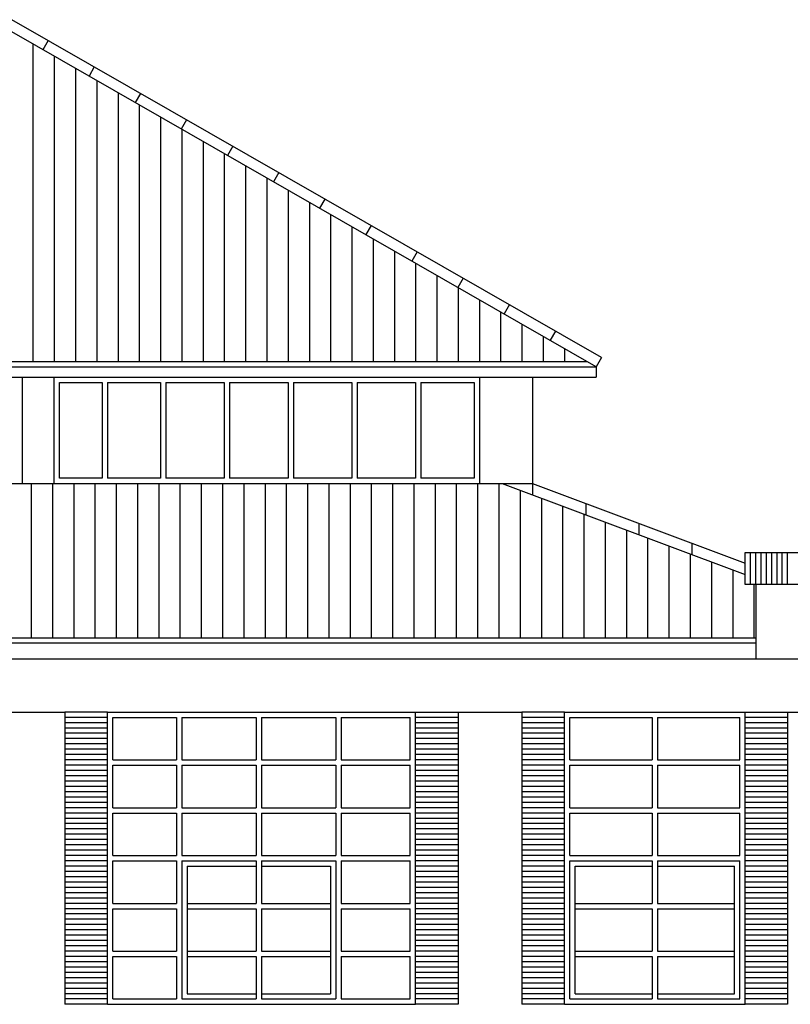
# Model space of a CAD drawing. Extents: x 498364 to 498705, y 4797008 to 4797191.
# Drawn here: x 498517 to 498524, y 4797097 to 4797107 of the extents above; entities that cross this region are included whole.
import ezdxf

# ---------------------------------------------------------------- set-up
doc = ezdxf.new("R2010")
doc.units = 0
doc.header["$MEASUREMENT"] = 0
doc.layers.get('0').update_dxf_attribs({"linetype": 'CONTINUOUS'})
for name, color, linetype in [('BALAUSTRADA', 5, 'CONTINUOUS'), ('EXTERIOR', 7, 'CONTINUOUS'), ('TEJADO', 1, 'CONTINUOUS'), ('VENTANAS', 4, 'CONTINUOUS')]:
    doc.layers.add(name, color=color, linetype=linetype)

msp = doc.modelspace()

# ---------------------------------------------------------------- linework, layer by layer
for p, q in [((498516.9915, 4797100.1546), (498516.9915, 4797097.4046)), ((498517.3915, 4797100.1546), (498516.9915, 4797100.1546)), ((498520.2915, 4797100.1546), (498520.6915, 4797100.1546)), ((498520.6915, 4797100.1546), (498520.6915, 4797097.4046)), ((498521.2915, 4797100.1546), (498521.2915, 4797097.4046)), ((498521.6915, 4797100.1546), (498521.2915, 4797100.1546)), ((498523.3915, 4797100.1546), (498523.7915, 4797100.1546)), ((498523.7915, 4797100.1546), (498523.7915, 4797097.4046)), ((498517.3915, 4797100.1046), (498516.9915, 4797100.1046)), ((498517.3915, 4797100.0546), (498516.9915, 4797100.0546)), ((498520.6915, 4797100.1046), (498520.2915, 4797100.1046)), ((498520.6915, 4797100.0546), (498520.2915, 4797100.0546)), ((498521.6915, 4797100.1046), (498521.2915, 4797100.1046)), ((498521.6915, 4797100.0546), (498521.2915, 4797100.0546)), ((498523.7915, 4797100.1046), (498523.3915, 4797100.1046)), ((498523.7915, 4797100.0546), (498523.3915, 4797100.0546)), ((498517.3915, 4797100.0046), (498516.9915, 4797100.0046)), ((498517.3915, 4797099.9546), (498516.9915, 4797099.9546)), ((498520.6915, 4797100.0046), (498520.2915, 4797100.0046)), ((498520.6915, 4797099.9546), (498520.2915, 4797099.9546)), ((498521.6915, 4797100.0046), (498521.2915, 4797100.0046)), ((498521.6915, 4797099.9546), (498521.2915, 4797099.9546)), ((498523.7915, 4797100.0046), (498523.3915, 4797100.0046)), ((498523.7915, 4797099.9546), (498523.3915, 4797099.9546)), ((498517.3915, 4797099.9046), (498516.9915, 4797099.9046)), ((498517.3915, 4797099.8546), (498516.9915, 4797099.8546)), ((498520.6915, 4797099.9046), (498520.2915, 4797099.9046)), ((498520.6915, 4797099.8546), (498520.2915, 4797099.8546)), ((498521.6915, 4797099.9046), (498521.2915, 4797099.9046)), ((498521.6915, 4797099.8546), (498521.2915, 4797099.8546)), ((498523.7915, 4797099.9046), (498523.3915, 4797099.9046)), ((498523.7915, 4797099.8546), (498523.3915, 4797099.8546)), ((498517.3915, 4797099.8046), (498516.9915, 4797099.8046)), ((498520.6915, 4797099.8046), (498520.2915, 4797099.8046)), ((498521.6915, 4797099.8046), (498521.2915, 4797099.8046)), ((498523.7915, 4797099.8046), (498523.3915, 4797099.8046)), ((498517.3915, 4797099.7546), (498516.9915, 4797099.7546)), ((498517.3915, 4797099.7046), (498516.9915, 4797099.7046)), ((498520.6915, 4797099.7546), (498520.2915, 4797099.7546)), ((498520.6915, 4797099.7046), (498520.2915, 4797099.7046)), ((498521.6915, 4797099.7546), (498521.2915, 4797099.7546)), ((498521.6915, 4797099.7046), (498521.2915, 4797099.7046)), ((498523.7915, 4797099.7546), (498523.3915, 4797099.7546)), ((498523.7915, 4797099.7046), (498523.3915, 4797099.7046)), ((498517.3915, 4797099.6546), (498516.9915, 4797099.6546)), ((498517.3915, 4797099.6046), (498516.9915, 4797099.6046)), ((498520.6915, 4797099.6546), (498520.2915, 4797099.6546)), ((498520.6915, 4797099.6046), (498520.2915, 4797099.6046)), ((498521.6915, 4797099.6546), (498521.2915, 4797099.6546)), ((498521.6915, 4797099.6046), (498521.2915, 4797099.6046)), ((498523.7915, 4797099.6546), (498523.3915, 4797099.6546)), ((498523.7915, 4797099.6046), (498523.3915, 4797099.6046)), ((498517.3915, 4797099.5546), (498516.9915, 4797099.5546)), ((498517.3915, 4797099.5046), (498516.9915, 4797099.5046)), ((498520.6915, 4797099.5546), (498520.2915, 4797099.5546)), ((498520.6915, 4797099.5046), (498520.2915, 4797099.5046)), ((498521.6915, 4797099.5546), (498521.2915, 4797099.5546)), ((498521.6915, 4797099.5046), (498521.2915, 4797099.5046)), ((498523.7915, 4797099.5546), (498523.3915, 4797099.5546)), ((498523.7915, 4797099.5046), (498523.3915, 4797099.5046)), ((498517.3915, 4797099.4546), (498516.9915, 4797099.4546)), ((498517.3915, 4797099.4046), (498516.9915, 4797099.4046)), ((498520.6915, 4797099.4546), (498520.2915, 4797099.4546)), ((498520.6915, 4797099.4046), (498520.2915, 4797099.4046)), ((498521.6915, 4797099.4546), (498521.2915, 4797099.4546)), ((498521.6915, 4797099.4046), (498521.2915, 4797099.4046)), ((498523.7915, 4797099.4546), (498523.3915, 4797099.4546)), ((498523.7915, 4797099.4046), (498523.3915, 4797099.4046)), ((498517.3915, 4797099.3546), (498516.9915, 4797099.3546)), ((498517.3915, 4797099.3046), (498516.9915, 4797099.3046)), ((498520.6915, 4797099.3546), (498520.2915, 4797099.3546)), ((498520.6915, 4797099.3046), (498520.2915, 4797099.3046)), ((498521.6915, 4797099.3546), (498521.2915, 4797099.3546)), ((498521.6915, 4797099.3046), (498521.2915, 4797099.3046)), ((498523.7915, 4797099.3546), (498523.3915, 4797099.3546)), ((498523.7915, 4797099.3046), (498523.3915, 4797099.3046)), ((498517.3915, 4797099.2546), (498516.9915, 4797099.2546)), ((498520.6915, 4797099.2546), (498520.2915, 4797099.2546)), ((498521.6915, 4797099.2546), (498521.2915, 4797099.2546)), ((498523.7915, 4797099.2546), (498523.3915, 4797099.2546)), ((498517.3915, 4797099.2046), (498516.9915, 4797099.2046)), ((498517.3915, 4797099.1546), (498516.9915, 4797099.1546)), ((498520.6915, 4797099.2046), (498520.2915, 4797099.2046)), ((498520.6915, 4797099.1546), (498520.2915, 4797099.1546)), ((498521.6915, 4797099.2046), (498521.2915, 4797099.2046)), ((498521.6915, 4797099.1546), (498521.2915, 4797099.1546)), ((498523.7915, 4797099.2046), (498523.3915, 4797099.2046)), ((498523.7915, 4797099.1546), (498523.3915, 4797099.1546)), ((498517.3915, 4797099.1046), (498516.9915, 4797099.1046)), ((498517.3915, 4797099.0546), (498516.9915, 4797099.0546)), ((498520.6915, 4797099.1046), (498520.2915, 4797099.1046)), ((498520.6915, 4797099.0546), (498520.2915, 4797099.0546)), ((498521.6915, 4797099.1046), (498521.2915, 4797099.1046)), ((498521.6915, 4797099.0546), (498521.2915, 4797099.0546)), ((498523.7915, 4797099.1046), (498523.3915, 4797099.1046)), ((498523.7915, 4797099.0546), (498523.3915, 4797099.0546)), ((498517.3915, 4797099.0046), (498516.9915, 4797099.0046)), ((498517.3915, 4797098.9546), (498516.9915, 4797098.9546)), ((498520.6915, 4797099.0046), (498520.2915, 4797099.0046)), ((498520.6915, 4797098.9546), (498520.2915, 4797098.9546)), ((498521.6915, 4797099.0046), (498521.2915, 4797099.0046)), ((498521.6915, 4797098.9546), (498521.2915, 4797098.9546)), ((498523.7915, 4797099.0046), (498523.3915, 4797099.0046)), ((498523.7915, 4797098.9546), (498523.3915, 4797098.9546)), ((498517.3915, 4797098.9046), (498516.9915, 4797098.9046)), ((498517.3915, 4797098.8546), (498516.9915, 4797098.8546)), ((498520.6915, 4797098.9046), (498520.2915, 4797098.9046)), ((498520.6915, 4797098.8546), (498520.2915, 4797098.8546)), ((498521.6915, 4797098.9046), (498521.2915, 4797098.9046)), ((498521.6915, 4797098.8546), (498521.2915, 4797098.8546)), ((498523.7915, 4797098.9046), (498523.3915, 4797098.9046)), ((498523.7915, 4797098.8546), (498523.3915, 4797098.8546)), ((498517.3915, 4797098.8046), (498516.9915, 4797098.8046)), ((498517.3915, 4797098.7546), (498516.9915, 4797098.7546)), ((498520.6915, 4797098.8046), (498520.2915, 4797098.8046)), ((498520.6915, 4797098.7546), (498520.2915, 4797098.7546)), ((498521.6915, 4797098.8046), (498521.2915, 4797098.8046)), ((498521.6915, 4797098.7546), (498521.2915, 4797098.7546)), ((498523.7915, 4797098.8046), (498523.3915, 4797098.8046)), ((498523.7915, 4797098.7546), (498523.3915, 4797098.7546)), ((498517.3915, 4797098.7046), (498516.9915, 4797098.7046)), ((498517.3915, 4797098.6546), (498516.9915, 4797098.6546)), ((498520.6915, 4797098.7046), (498520.2915, 4797098.7046)), ((498520.6915, 4797098.6546), (498520.2915, 4797098.6546)), ((498521.6915, 4797098.7046), (498521.2915, 4797098.7046)), ((498521.6915, 4797098.6546), (498521.2915, 4797098.6546)), ((498523.7915, 4797098.7046), (498523.3915, 4797098.7046)), ((498523.7915, 4797098.6546), (498523.3915, 4797098.6546)), ((498517.3915, 4797098.6046), (498516.9915, 4797098.6046)), ((498520.6915, 4797098.6046), (498520.2915, 4797098.6046)), ((498521.6915, 4797098.6046), (498521.2915, 4797098.6046)), ((498523.7915, 4797098.6046), (498523.3915, 4797098.6046)), ((498517.3915, 4797098.5546), (498516.9915, 4797098.5546)), ((498517.3915, 4797098.5046), (498516.9915, 4797098.5046)), ((498520.6915, 4797098.5546), (498520.2915, 4797098.5546)), ((498520.6915, 4797098.5046), (498520.2915, 4797098.5046)), ((498521.6915, 4797098.5546), (498521.2915, 4797098.5546)), ((498521.6915, 4797098.5046), (498521.2915, 4797098.5046)), ((498523.7915, 4797098.5546), (498523.3915, 4797098.5546)), ((498523.7915, 4797098.5046), (498523.3915, 4797098.5046)), ((498517.3915, 4797098.4546), (498516.9915, 4797098.4546)), ((498517.3915, 4797098.4046), (498516.9915, 4797098.4046)), ((498520.6915, 4797098.4546), (498520.2915, 4797098.4546)), ((498520.6915, 4797098.4046), (498520.2915, 4797098.4046)), ((498521.6915, 4797098.4546), (498521.2915, 4797098.4546)), ((498521.6915, 4797098.4046), (498521.2915, 4797098.4046)), ((498523.7915, 4797098.4546), (498523.3915, 4797098.4546)), ((498523.7915, 4797098.4046), (498523.3915, 4797098.4046)), ((498517.3915, 4797098.3546), (498516.9915, 4797098.3546)), ((498517.3915, 4797098.3046), (498516.9915, 4797098.3046)), ((498520.6915, 4797098.3546), (498520.2915, 4797098.3546)), ((498520.6915, 4797098.3046), (498520.2915, 4797098.3046)), ((498521.6915, 4797098.3546), (498521.2915, 4797098.3546)), ((498521.6915, 4797098.3046), (498521.2915, 4797098.3046)), ((498523.7915, 4797098.3546), (498523.3915, 4797098.3546)), ((498523.7915, 4797098.3046), (498523.3915, 4797098.3046)), ((498517.3915, 4797098.2546), (498516.9915, 4797098.2546)), ((498517.3915, 4797098.2046), (498516.9915, 4797098.2046)), ((498520.6915, 4797098.2546), (498520.2915, 4797098.2546)), ((498520.6915, 4797098.2046), (498520.2915, 4797098.2046)), ((498521.6915, 4797098.2546), (498521.2915, 4797098.2546)), ((498521.6915, 4797098.2046), (498521.2915, 4797098.2046)), ((498523.7915, 4797098.2546), (498523.3915, 4797098.2546)), ((498523.7915, 4797098.2046), (498523.3915, 4797098.2046)), ((498517.3915, 4797098.1546), (498516.9915, 4797098.1546)), ((498517.3915, 4797098.1046), (498516.9915, 4797098.1046)), ((498520.6915, 4797098.1546), (498520.2915, 4797098.1546)), ((498520.6915, 4797098.1046), (498520.2915, 4797098.1046)), ((498521.6915, 4797098.1546), (498521.2915, 4797098.1546)), ((498521.6915, 4797098.1046), (498521.2915, 4797098.1046)), ((498523.7915, 4797098.1546), (498523.3915, 4797098.1546)), ((498523.7915, 4797098.1046), (498523.3915, 4797098.1046)), ((498517.3915, 4797098.0546), (498516.9915, 4797098.0546)), ((498517.3915, 4797098.0046), (498516.9915, 4797098.0046)), ((498520.6915, 4797098.0546), (498520.2915, 4797098.0546)), ((498520.6915, 4797098.0046), (498520.2915, 4797098.0046)), ((498521.6915, 4797098.0546), (498521.2915, 4797098.0546)), ((498521.6915, 4797098.0046), (498521.2915, 4797098.0046)), ((498523.7915, 4797098.0546), (498523.3915, 4797098.0546)), ((498523.7915, 4797098.0046), (498523.3915, 4797098.0046)), ((498517.3915, 4797097.9546), (498516.9915, 4797097.9546)), ((498520.6915, 4797097.9546), (498520.2915, 4797097.9546)), ((498521.6915, 4797097.9546), (498521.2915, 4797097.9546)), ((498523.7915, 4797097.9546), (498523.3915, 4797097.9546)), ((498517.3915, 4797097.9046), (498516.9915, 4797097.9046)), ((498517.3915, 4797097.8546), (498516.9915, 4797097.8546)), ((498520.6915, 4797097.9046), (498520.2915, 4797097.9046)), ((498520.6915, 4797097.8546), (498520.2915, 4797097.8546)), ((498521.6915, 4797097.9046), (498521.2915, 4797097.9046)), ((498521.6915, 4797097.8546), (498521.2915, 4797097.8546)), ((498523.7915, 4797097.9046), (498523.3915, 4797097.9046)), ((498523.7915, 4797097.8546), (498523.3915, 4797097.8546)), ((498517.3915, 4797097.8046), (498516.9915, 4797097.8046)), ((498517.3915, 4797097.7546), (498516.9915, 4797097.7546)), ((498520.6915, 4797097.8046), (498520.2915, 4797097.8046)), ((498520.6915, 4797097.7546), (498520.2915, 4797097.7546)), ((498521.6915, 4797097.8046), (498521.2915, 4797097.8046)), ((498521.6915, 4797097.7546), (498521.2915, 4797097.7546)), ((498523.7915, 4797097.8046), (498523.3915, 4797097.8046)), ((498523.7915, 4797097.7546), (498523.3915, 4797097.7546)), ((498517.3915, 4797097.7046), (498516.9915, 4797097.7046)), ((498517.3915, 4797097.6546), (498516.9915, 4797097.6546)), ((498520.6915, 4797097.7046), (498520.2915, 4797097.7046)), ((498520.6915, 4797097.6546), (498520.2915, 4797097.6546)), ((498521.6915, 4797097.7046), (498521.2915, 4797097.7046)), ((498521.6915, 4797097.6546), (498521.2915, 4797097.6546)), ((498523.7915, 4797097.7046), (498523.3915, 4797097.7046)), ((498523.7915, 4797097.6546), (498523.3915, 4797097.6546)), ((498517.3915, 4797097.6046), (498516.9915, 4797097.6046)), ((498517.3915, 4797097.5546), (498516.9915, 4797097.5546)), ((498520.6915, 4797097.6046), (498520.2915, 4797097.6046)), ((498520.6915, 4797097.5546), (498520.2915, 4797097.5546)), ((498521.6915, 4797097.6046), (498521.2915, 4797097.6046)), ((498521.6915, 4797097.5546), (498521.2915, 4797097.5546)), ((498523.7915, 4797097.6046), (498523.3915, 4797097.6046)), ((498523.7915, 4797097.5546), (498523.3915, 4797097.5546)), ((498517.3915, 4797097.5046), (498516.9915, 4797097.5046)), ((498517.3915, 4797097.4546), (498516.9915, 4797097.4546)), ((498520.6915, 4797097.5046), (498520.2915, 4797097.5046)), ((498520.6915, 4797097.4546), (498520.2915, 4797097.4546)), ((498521.6915, 4797097.5046), (498521.2915, 4797097.5046)), ((498521.6915, 4797097.4546), (498521.2915, 4797097.4546)), ((498523.7915, 4797097.5046), (498523.3915, 4797097.5046)), ((498523.7915, 4797097.4546), (498523.3915, 4797097.4546)), ((498517.3915, 4797097.4046), (498516.9915, 4797097.4046)), ((498517.3915, 4797097.4046), (498516.9915, 4797097.4046)), ((498520.6915, 4797097.4046), (498520.2915, 4797097.4046)), ((498520.6915, 4797097.4046), (498520.2915, 4797097.4046)), ((498521.6915, 4797097.4046), (498521.2915, 4797097.4046)), ((498521.6915, 4797097.4046), (498521.2915, 4797097.4046)), ((498523.7915, 4797097.4046), (498523.3915, 4797097.4046)), ((498523.7915, 4797097.4046), (498523.3915, 4797097.4046))]:
    msp.add_line(p, q)
at = {"layer": 'BALAUSTRADA', "ltscale": 0.1}
for p, q in [((498523.3915, 4797101.3546), (498523.3915, 4797101.6546)), ((498523.3915, 4797101.6546), (498525.5915, 4797101.6546)), ((498523.4415, 4797101.3546), (498523.4415, 4797101.6546)), ((498523.4915, 4797101.3546), (498523.4915, 4797101.6546)), ((498523.5415, 4797101.3546), (498523.5415, 4797101.6546)), ((498523.5915, 4797101.3546), (498523.5915, 4797101.6546)), ((498523.6415, 4797101.3546), (498523.6415, 4797101.6546)), ((498523.6915, 4797101.3546), (498523.6915, 4797101.6546)), ((498523.7415, 4797101.3546), (498523.7415, 4797101.6546)), ((498523.7915, 4797101.3546), (498523.7915, 4797101.6546)), ((498525.4915, 4797101.3546), (498523.3915, 4797101.3546))]:
    msp.add_line(p, q, dxfattribs=at)
at = {"layer": 'EXTERIOR', "ltscale": 0.1}
for p, q in [((498521.3915, 4797103.3046), (498521.3915, 4797102.3046)), ((498523.4915, 4797101.3546), (498523.4915, 4797100.6546)), ((498523.4915, 4797100.6546), (498525.4915, 4797100.6546)), ((498516.2915, 4797100.1546), (498516.9915, 4797100.1546)), ((498520.6915, 4797100.1546), (498521.2915, 4797100.1546)), ((498523.7915, 4797100.1546), (498524.2915, 4797100.1546))]:
    msp.add_line(p, q, dxfattribs=at)
at = {"layer": 'TEJADO', "ltscale": 0.1}
for p, q in [((498522.0412, 4797103.4914), (498516.4915, 4797106.6699)), ((498521.9915, 4797103.4046), (498516.4915, 4797106.5546)), ((498516.6915, 4797106.4401), (498516.6915, 4797103.4546)), ((498516.8347, 4797106.4733), (498516.785, 4797106.3865)), ((498516.8915, 4797106.3255), (498516.8915, 4797103.4546)), ((498517.0915, 4797106.211), (498517.0915, 4797103.4546)), ((498517.2686, 4797106.2248), (498517.2189, 4797106.1381)), ((498517.2915, 4797106.0964), (498517.2915, 4797103.4546)), ((498517.4915, 4797105.9819), (498517.4915, 4797103.4546)), ((498517.7024, 4797105.9763), (498517.6528, 4797105.8896)), ((498517.6915, 4797105.8673), (498517.6915, 4797103.4546)), ((498517.8915, 4797105.7528), (498517.8915, 4797103.4546)), ((498518.1363, 4797105.7278), (498518.0866, 4797105.6411)), ((498518.0915, 4797105.6383), (498518.0915, 4797103.4546)), ((498518.2915, 4797105.5237), (498518.2915, 4797103.4546)), ((498518.5702, 4797105.4793), (498518.5205, 4797105.3926)), ((498518.4915, 4797105.4092), (498518.4915, 4797103.4546)), ((498518.6915, 4797105.2946), (498518.6915, 4797103.4546)), ((498519.0041, 4797105.2309), (498518.9544, 4797105.1441)), ((498518.8915, 4797105.1801), (498518.8915, 4797103.4546)), ((498519.0915, 4797105.0655), (498519.0915, 4797103.4546)), ((498519.2915, 4797104.951), (498519.2915, 4797103.4546)), ((498519.438, 4797104.9824), (498519.3883, 4797104.8956)), ((498519.4915, 4797104.8364), (498519.4915, 4797103.4546)), ((498519.6915, 4797104.7219), (498519.6915, 4797103.4546)), ((498519.8718, 4797104.7339), (498519.8221, 4797104.6471)), ((498519.8915, 4797104.6073), (498519.8915, 4797103.4546)), ((498520.0915, 4797104.4928), (498520.0915, 4797103.4546)), ((498520.3057, 4797104.4854), (498520.256, 4797104.3986)), ((498520.2915, 4797104.3783), (498520.2915, 4797103.4546)), ((498520.4915, 4797104.2637), (498520.4915, 4797103.4546)), ((498520.7396, 4797104.2369), (498520.6899, 4797104.1501)), ((498520.6915, 4797104.153), (498520.6915, 4797103.4546)), ((498520.8915, 4797104.0346), (498520.8915, 4797103.4546)), ((498521.1735, 4797103.9884), (498521.1238, 4797103.9016)), ((498521.0915, 4797103.9201), (498521.0915, 4797103.4546)), ((498521.2915, 4797103.8055), (498521.2915, 4797103.4546)), ((498521.4915, 4797103.691), (498521.4915, 4797103.4546)), ((498521.6074, 4797103.7399), (498521.5577, 4797103.6531)), ((498521.6915, 4797103.5764), (498521.6915, 4797103.4546)), ((498522.0412, 4797103.4914), (498521.9915, 4797103.4046)), ((498516.4915, 4797103.4546), (498521.9042, 4797103.4546)), ((498516.4915, 4797103.4046), (498521.9915, 4797103.4046)), ((498521.9915, 4797103.4046), (498521.9915, 4797103.3046)), ((498516.4915, 4797103.3046), (498521.9915, 4797103.3046)), ((498475.5915, 4797102.3046), (498521.3915, 4797102.3046)), ((498516.6744, 4797102.3046), (498516.6744, 4797100.8546)), ((498516.8744, 4797102.3046), (498516.8744, 4797100.8546)), ((498517.0744, 4797102.3046), (498517.0744, 4797100.8546)), ((498517.2744, 4797102.3046), (498517.2744, 4797100.8546)), ((498517.4744, 4797102.3046), (498517.4744, 4797100.8546)), ((498517.6744, 4797102.3046), (498517.6744, 4797100.8546)), ((498517.8744, 4797102.3046), (498517.8744, 4797100.8546)), ((498518.0744, 4797102.3046), (498518.0744, 4797100.8546)), ((498518.2744, 4797102.3046), (498518.2744, 4797100.8546)), ((498518.4744, 4797102.3046), (498518.4744, 4797100.8546)), ((498518.6744, 4797102.3046), (498518.6744, 4797100.8546)), ((498518.8744, 4797102.3046), (498518.8744, 4797100.8546)), ((498519.0744, 4797102.3046), (498519.0744, 4797100.8546)), ((498519.2744, 4797102.3046), (498519.2744, 4797100.8546)), ((498519.4744, 4797102.3046), (498519.4744, 4797100.8546)), ((498519.6744, 4797102.3046), (498519.6744, 4797100.8546)), ((498519.8744, 4797102.3046), (498519.8744, 4797100.8546)), ((498520.0744, 4797102.3046), (498520.0744, 4797100.8546)), ((498520.2744, 4797102.3046), (498520.2744, 4797100.8546)), ((498520.4744, 4797102.3046), (498520.4744, 4797100.8546)), ((498520.6744, 4797102.3046), (498520.6744, 4797100.8546)), ((498520.8744, 4797102.3046), (498520.8744, 4797100.8546)), ((498521.0744, 4797102.3046), (498521.0744, 4797100.8546)), ((498521.1067, 4797102.3046), (498523.3915, 4797101.4478)), ((498521.3915, 4797102.3046), (498523.3915, 4797101.5546)), ((498521.3915, 4797102.3046), (498521.3915, 4797102.1978)), ((498521.2744, 4797102.2418), (498521.2744, 4797100.8546)), ((498521.4744, 4797102.1668), (498521.4744, 4797100.8546)), ((498521.6744, 4797102.0918), (498521.6744, 4797100.8546)), ((498521.8915, 4797102.1171), (498521.8915, 4797102.0103)), ((498521.8744, 4797102.0168), (498521.8744, 4797100.8546)), ((498522.0744, 4797101.9418), (498522.0744, 4797100.8546)), ((498522.3915, 4797101.9296), (498522.3915, 4797101.8228)), ((498522.2744, 4797101.8668), (498522.2744, 4797100.8546)), ((498522.4744, 4797101.7918), (498522.4744, 4797100.8546)), ((498522.6744, 4797101.7168), (498522.6744, 4797100.8546)), ((498522.8915, 4797101.7421), (498522.8915, 4797101.6353)), ((498522.8744, 4797101.6418), (498522.8744, 4797100.8546)), ((498523.0744, 4797101.5668), (498523.0744, 4797100.8546)), ((498523.2744, 4797101.4918), (498523.2744, 4797100.8546)), ((498523.4744, 4797101.3546), (498523.4744, 4797100.8546)), ((498475.5915, 4797100.8546), (498521.3915, 4797100.8546)), ((498475.5915, 4797100.8046), (498521.3915, 4797100.8046)), ((498521.3915, 4797100.8546), (498523.4915, 4797100.8546)), ((498521.3915, 4797100.8046), (498523.4915, 4797100.8046)), ((498475.5915, 4797100.6546), (498521.3915, 4797100.6546)), ((498521.3915, 4797100.6546), (498523.4915, 4797100.6546))]:
    msp.add_line(p, q, dxfattribs=at)
at = {"layer": 'VENTANAS', "ltscale": 0.1}
for p, q in [((498516.5915, 4797102.3046), (498516.5915, 4797103.3046)), ((498516.8915, 4797102.3046), (498516.8915, 4797103.3046)), ((498520.8915, 4797103.3046), (498520.8915, 4797102.3046)), ((498516.9415, 4797103.2546), (498517.3415, 4797103.2546)), ((498516.9415, 4797102.3546), (498516.9415, 4797103.2546)), ((498517.3415, 4797103.2546), (498517.3415, 4797102.3546)), ((498517.3915, 4797103.2546), (498517.3915, 4797102.3546)), ((498517.3915, 4797103.2546), (498517.8915, 4797103.2546)), ((498517.8915, 4797103.2546), (498517.8915, 4797102.3546)), ((498517.9415, 4797103.2546), (498517.9415, 4797102.3546)), ((498517.9415, 4797103.2546), (498518.4915, 4797103.2546)), ((498518.4915, 4797103.2546), (498518.4915, 4797102.3546)), ((498518.5415, 4797103.2546), (498518.5415, 4797102.3546)), ((498518.5415, 4797103.2546), (498519.0915, 4797103.2546)), ((498519.0915, 4797103.2546), (498519.0915, 4797102.3546)), ((498519.1415, 4797103.2546), (498519.1415, 4797102.3546)), ((498519.1415, 4797103.2546), (498519.6915, 4797103.2546)), ((498519.6915, 4797103.2546), (498519.6915, 4797102.3546)), ((498519.7415, 4797103.2546), (498519.7415, 4797102.3546)), ((498519.7415, 4797103.2546), (498520.2915, 4797103.2546)), ((498520.2915, 4797103.2546), (498520.2915, 4797102.3546)), ((498520.3415, 4797103.2546), (498520.3415, 4797102.3546)), ((498520.3415, 4797103.2546), (498520.8415, 4797103.2546)), ((498520.8415, 4797103.2546), (498520.8415, 4797102.3546)), ((498517.3415, 4797102.3546), (498516.9415, 4797102.3546)), ((498517.8915, 4797102.3546), (498517.3915, 4797102.3546)), ((498518.4915, 4797102.3546), (498517.9415, 4797102.3546)), ((498519.0915, 4797102.3546), (498518.5415, 4797102.3546)), ((498519.6915, 4797102.3546), (498519.1415, 4797102.3546)), ((498520.2915, 4797102.3546), (498519.7415, 4797102.3546)), ((498520.8415, 4797102.3546), (498520.3415, 4797102.3546)), ((498517.3915, 4797097.4046), (498517.3915, 4797100.1546)), ((498517.3915, 4797100.1546), (498520.2915, 4797100.1546)), ((498520.2915, 4797097.4046), (498520.2915, 4797100.1546)), ((498521.6915, 4797100.1546), (498523.3915, 4797100.1546)), ((498521.6915, 4797097.4046), (498521.6915, 4797100.1546)), ((498523.3915, 4797097.4046), (498523.3915, 4797100.1546)), ((498517.4415, 4797100.1046), (498518.0415, 4797100.1046)), ((498517.4415, 4797099.7046), (498517.4415, 4797100.1046)), ((498518.0415, 4797100.1046), (498518.0415, 4797099.7046)), ((498518.0915, 4797100.1046), (498518.0915, 4797099.7046)), ((498518.0915, 4797100.1046), (498518.7915, 4797100.1046)), ((498518.7915, 4797100.1046), (498518.7915, 4797099.7046)), ((498518.8415, 4797100.1046), (498518.8415, 4797099.7046)), ((498518.8415, 4797100.1046), (498519.5415, 4797100.1046)), ((498519.5415, 4797100.1046), (498519.5415, 4797099.7046)), ((498519.5915, 4797100.1046), (498520.2415, 4797100.1046)), ((498519.5915, 4797100.1046), (498519.5915, 4797099.7046)), ((498520.2415, 4797099.7046), (498520.2415, 4797100.1046)), ((498521.7415, 4797100.1046), (498522.5165, 4797100.1046)), ((498521.7415, 4797099.7046), (498521.7415, 4797100.1046)), ((498522.5165, 4797100.1046), (498522.5165, 4797099.7046)), ((498522.5665, 4797100.1046), (498523.3415, 4797100.1046)), ((498522.5665, 4797100.1046), (498522.5665, 4797099.7046)), ((498523.3415, 4797099.7046), (498523.3415, 4797100.1046)), ((498517.4415, 4797099.7046), (498518.0415, 4797099.7046)), ((498518.0915, 4797099.7046), (498518.7915, 4797099.7046)), ((498518.8415, 4797099.7046), (498519.5415, 4797099.7046)), ((498519.5915, 4797099.7046), (498520.2415, 4797099.7046)), ((498521.7415, 4797099.7046), (498522.5165, 4797099.7046)), ((498522.5665, 4797099.7046), (498523.3415, 4797099.7046)), ((498517.4415, 4797099.6546), (498518.0415, 4797099.6546)), ((498517.4415, 4797099.2546), (498517.4415, 4797099.6546)), ((498518.0415, 4797099.6546), (498518.0415, 4797099.2546)), ((498518.0915, 4797099.6546), (498518.7915, 4797099.6546)), ((498518.0915, 4797099.6546), (498518.0915, 4797099.2546)), ((498518.7915, 4797099.6546), (498518.7915, 4797099.2546)), ((498518.8415, 4797099.6546), (498519.5415, 4797099.6546)), ((498518.8415, 4797099.6546), (498518.8415, 4797099.2546)), ((498519.5415, 4797099.6546), (498519.5415, 4797099.2546)), ((498519.5915, 4797099.6546), (498520.2415, 4797099.6546)), ((498519.5915, 4797099.6546), (498519.5915, 4797099.2546)), ((498520.2415, 4797099.2546), (498520.2415, 4797099.6546)), ((498521.7415, 4797099.6546), (498522.5165, 4797099.6546)), ((498521.7415, 4797099.2546), (498521.7415, 4797099.6546)), ((498522.5165, 4797099.6546), (498522.5165, 4797099.2546)), ((498522.5665, 4797099.6546), (498523.3415, 4797099.6546)), ((498522.5665, 4797099.6546), (498522.5665, 4797099.2546)), ((498523.3415, 4797099.2546), (498523.3415, 4797099.6546)), ((498517.4415, 4797099.2546), (498518.0415, 4797099.2546)), ((498518.0915, 4797099.2546), (498518.7915, 4797099.2546)), ((498518.8415, 4797099.2546), (498519.5415, 4797099.2546)), ((498519.5915, 4797099.2546), (498520.2415, 4797099.2546)), ((498521.7415, 4797099.2546), (498522.5165, 4797099.2546)), ((498522.5665, 4797099.2546), (498523.3415, 4797099.2546)), ((498517.4415, 4797099.2046), (498518.0415, 4797099.2046)), ((498517.4415, 4797098.8046), (498517.4415, 4797099.2046)), ((498518.0415, 4797099.2046), (498518.0415, 4797098.8046)), ((498518.0915, 4797099.2046), (498518.7915, 4797099.2046)), ((498518.0915, 4797099.2046), (498518.0915, 4797098.8046)), ((498518.7915, 4797099.2046), (498518.7915, 4797098.8046)), ((498518.8415, 4797099.2046), (498519.5415, 4797099.2046)), ((498518.8415, 4797099.2046), (498518.8415, 4797098.8046)), ((498519.5415, 4797099.2046), (498519.5415, 4797098.8046)), ((498519.5915, 4797099.2046), (498520.2415, 4797099.2046)), ((498519.5915, 4797099.2046), (498519.5915, 4797098.8046)), ((498520.2415, 4797098.8046), (498520.2415, 4797099.2046)), ((498521.7415, 4797099.2046), (498522.5165, 4797099.2046)), ((498521.7415, 4797098.8046), (498521.7415, 4797099.2046)), ((498522.5165, 4797099.2046), (498522.5165, 4797098.8046)), ((498522.5665, 4797099.2046), (498523.3415, 4797099.2046)), ((498522.5665, 4797099.2046), (498522.5665, 4797098.8046)), ((498523.3415, 4797098.8046), (498523.3415, 4797099.2046)), ((498517.4415, 4797098.8046), (498518.0415, 4797098.8046)), ((498517.4415, 4797098.7546), (498518.0415, 4797098.7546)), ((498517.4415, 4797098.3546), (498517.4415, 4797098.7546)), ((498518.0415, 4797098.7546), (498518.0415, 4797098.3546)), ((498518.0915, 4797098.8046), (498518.7915, 4797098.8046)), ((498518.0915, 4797098.7546), (498518.0915, 4797098.3546)), ((498518.0915, 4797098.7546), (498518.7915, 4797098.7546)), ((498518.7915, 4797098.7546), (498518.7915, 4797098.3546)), ((498518.8415, 4797098.8046), (498519.5415, 4797098.8046)), ((498518.8415, 4797098.7546), (498518.8415, 4797098.3546)), ((498518.8415, 4797098.7546), (498519.5415, 4797098.7546)), ((498519.5415, 4797098.7546), (498519.5415, 4797098.3546)), ((498519.5915, 4797098.8046), (498520.2415, 4797098.8046)), ((498519.5915, 4797098.7546), (498520.2415, 4797098.7546)), ((498519.5915, 4797098.7546), (498519.5915, 4797098.3546)), ((498520.2415, 4797098.3546), (498520.2415, 4797098.7546)), ((498521.7415, 4797098.8046), (498522.5165, 4797098.8046)), ((498521.7415, 4797098.7546), (498522.5165, 4797098.7546)), ((498521.7415, 4797098.3546), (498521.7415, 4797098.7546)), ((498521.7415, 4797097.9046), (498521.7415, 4797098.7546)), ((498521.7415, 4797097.4546), (498521.7415, 4797098.7546)), ((498522.5165, 4797098.7546), (498522.5165, 4797098.3546)), ((498522.5665, 4797098.8046), (498523.3415, 4797098.8046)), ((498522.5665, 4797098.7546), (498523.3415, 4797098.7546)), ((498522.5665, 4797098.7546), (498522.5665, 4797098.3546)), ((498523.3415, 4797098.3546), (498523.3415, 4797098.7546)), ((498523.3415, 4797097.4546), (498523.3415, 4797098.7546)), ((498518.1415, 4797098.7046), (498518.1415, 4797098.3546)), ((498518.1415, 4797098.7046), (498518.7915, 4797098.7046)), ((498518.8415, 4797098.7046), (498519.4915, 4797098.7046)), ((498519.4915, 4797098.7046), (498519.4915, 4797098.3546)), ((498521.7915, 4797098.7046), (498522.5165, 4797098.7046)), ((498521.7915, 4797098.3546), (498521.7915, 4797098.7046)), ((498522.5665, 4797098.7046), (498523.2915, 4797098.7046)), ((498523.2915, 4797098.3046), (498523.2915, 4797098.7046)), ((498517.4415, 4797098.3546), (498518.0415, 4797098.3546)), ((498517.4415, 4797097.9046), (498517.4415, 4797098.3046)), ((498517.4415, 4797098.3046), (498518.0415, 4797098.3046)), ((498518.0415, 4797098.3046), (498518.0415, 4797097.9046)), ((498518.0415, 4797098.3046), (498518.0415, 4797097.9046)), ((498518.0915, 4797098.3546), (498518.0915, 4797098.3046)), ((498518.0915, 4797098.3046), (498518.0915, 4797097.9046)), ((498518.1415, 4797098.3546), (498518.1415, 4797097.9046)), ((498518.1415, 4797098.3546), (498518.7915, 4797098.3546)), ((498518.1415, 4797098.3046), (498518.7915, 4797098.3046)), ((498518.7915, 4797098.3046), (498518.7915, 4797097.9046)), ((498518.8415, 4797098.3546), (498519.4915, 4797098.3546)), ((498518.8415, 4797098.3046), (498518.8415, 4797097.9046)), ((498518.8415, 4797098.3046), (498519.4915, 4797098.3046)), ((498519.4915, 4797098.3546), (498519.4915, 4797097.9046)), ((498519.5415, 4797098.3546), (498519.5415, 4797098.3046)), ((498519.5415, 4797098.3046), (498519.5415, 4797097.9046)), ((498519.5915, 4797098.3546), (498520.2415, 4797098.3546)), ((498519.5915, 4797098.3046), (498519.5915, 4797097.9046)), ((498519.5915, 4797098.3046), (498520.2415, 4797098.3046)), ((498520.2415, 4797097.9046), (498520.2415, 4797098.3046)), ((498521.7915, 4797098.3546), (498522.5165, 4797098.3546)), ((498521.7915, 4797097.8546), (498521.7915, 4797098.3546)), ((498521.7915, 4797098.3046), (498522.5165, 4797098.3046)), ((498522.5165, 4797098.3046), (498522.5165, 4797097.9046)), ((498522.5665, 4797098.3546), (498523.2915, 4797098.3546)), ((498522.5665, 4797098.3046), (498523.2915, 4797098.3046)), ((498522.5665, 4797098.3046), (498522.5665, 4797097.9046)), ((498523.2915, 4797097.8546), (498523.2915, 4797098.3046)), ((498523.3415, 4797097.9046), (498523.3415, 4797098.3046)), ((498517.4415, 4797097.9046), (498518.0415, 4797097.9046)), ((498517.4415, 4797097.8546), (498518.0415, 4797097.8546)), ((498517.4415, 4797097.4546), (498517.4415, 4797097.8546)), ((498518.0415, 4797097.8546), (498518.0415, 4797097.4546)), ((498518.0915, 4797097.9046), (498518.0915, 4797097.8546)), ((498518.0915, 4797097.8546), (498518.0915, 4797097.4546)), ((498518.1415, 4797097.9046), (498518.1415, 4797097.5046)), ((498518.1415, 4797097.9046), (498518.7915, 4797097.9046)), ((498518.1415, 4797097.8546), (498518.7915, 4797097.8546)), ((498518.7915, 4797097.8546), (498518.7915, 4797097.4546)), ((498518.8415, 4797097.9046), (498519.4915, 4797097.9046)), ((498518.8415, 4797097.8546), (498519.4915, 4797097.8546)), ((498518.8415, 4797097.8546), (498518.8415, 4797097.4546)), ((498519.4915, 4797097.9046), (498519.4915, 4797097.5046)), ((498519.5415, 4797097.9046), (498519.5415, 4797097.8546)), ((498519.5415, 4797097.8546), (498519.5415, 4797097.4546)), ((498519.5915, 4797097.9046), (498520.2415, 4797097.9046)), ((498519.5915, 4797097.8546), (498520.2415, 4797097.8546)), ((498519.5915, 4797097.8546), (498519.5915, 4797097.4546)), ((498520.2415, 4797097.4546), (498520.2415, 4797097.8546)), ((498521.7915, 4797097.9046), (498522.5165, 4797097.9046)), ((498521.7915, 4797097.8546), (498522.5165, 4797097.8546)), ((498521.7915, 4797097.5046), (498521.7915, 4797097.8546)), ((498522.5165, 4797097.8546), (498522.5165, 4797097.4546)), ((498522.5665, 4797097.9046), (498523.2915, 4797097.9046)), ((498522.5665, 4797097.8546), (498523.2915, 4797097.8546)), ((498522.5665, 4797097.8546), (498522.5665, 4797097.4546)), ((498523.2915, 4797097.5046), (498523.2915, 4797097.8546)), ((498523.3915, 4797097.4546), (498523.3915, 4797097.8546)), ((498523.3915, 4797097.4546), (498523.3915, 4797097.8546)), ((498517.4415, 4797097.4546), (498518.0415, 4797097.4546)), ((498518.0915, 4797097.4546), (498518.7915, 4797097.4546)), ((498518.1415, 4797097.5046), (498518.7915, 4797097.5046)), ((498518.8415, 4797097.5046), (498519.4915, 4797097.5046)), ((498518.8415, 4797097.4546), (498519.5415, 4797097.4546)), ((498519.5915, 4797097.4546), (498520.2415, 4797097.4546)), ((498521.7415, 4797097.4546), (498522.5165, 4797097.4546)), ((498521.7915, 4797097.5046), (498522.5165, 4797097.5046)), ((498522.5665, 4797097.5046), (498523.2915, 4797097.5046)), ((498522.5665, 4797097.4546), (498523.3415, 4797097.4546)), ((498517.3915, 4797097.4046), (498520.2915, 4797097.4046)), ((498521.6915, 4797097.4046), (498523.3915, 4797097.4046))]:
    msp.add_line(p, q, dxfattribs=at)

doc.saveas('drawing.dxf')
